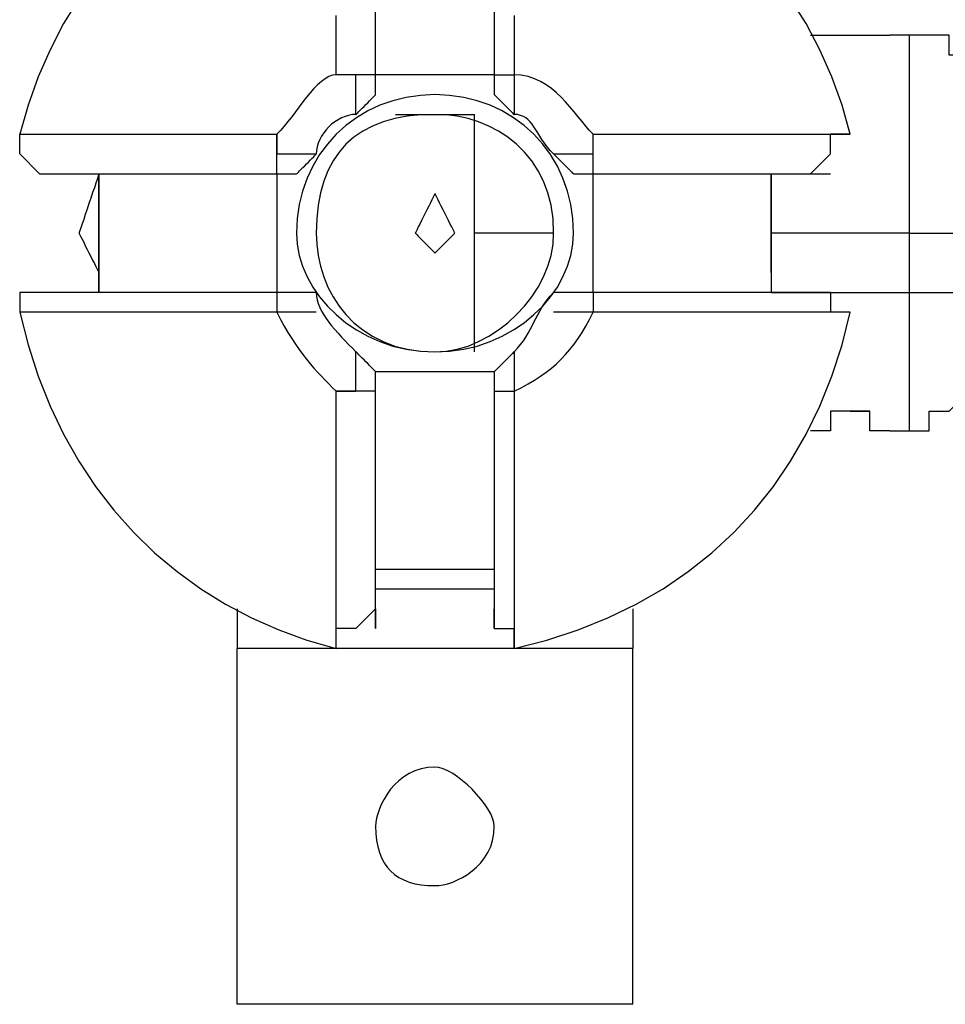
# Model space of a CAD drawing. Extents: x -43 to 43, y -25.4 to 25.4.
# Drawn here: x -25.5 to -24.3, y 6.4 to 7.6 of the extents above; entities that cross this region are included whole.
import ezdxf

# ---------------------------------------------------------------- set-up
doc = ezdxf.new("R2010")
doc.units = 0
doc.layers.get('0').update_dxf_attribs({"linetype": 'CONTINUOUS'})

msp = doc.modelspace()

# ---------------------------------------------------------------- linework, layer by layer
at = {"color": 0}
for points in [[(-25.1147, 7.8978), (-25.1147, 7.8978), (-25.1521, 7.887), (-25.1884, 7.874), (-25.2232, 7.8587), (-25.2567, 7.8414), (-25.2886, 7.8218), (-25.319, 7.8004), (-25.3478, 7.7769), (-25.375, 7.7517), (-25.4002, 7.7245), (-25.4237, 7.6957), (-25.4451, 7.6653), (-25.4647, 7.6334), (-25.482, 7.5999), (-25.4973, 7.5651), (-25.5103, 7.5288), (-25.5211, 7.4914)], [(-24.4543, 7.4914), (-24.4543, 7.4914), (-24.4648, 7.5288), (-24.478, 7.5651), (-24.4933, 7.5999), (-24.511, 7.6334), (-24.5308, 7.6653), (-24.5529, 7.6957), (-24.577, 7.7245), (-24.6035, 7.7517), (-24.6318, 7.7769), (-24.6623, 7.8004), (-24.6947, 7.8218), (-24.7292, 7.8414), (-24.7655, 7.8587), (-24.8039, 7.874), (-24.8441, 7.887), (-24.8861, 7.8978)], [(-25.0639, 7.5676), (-25.0639, 7.6184), (-25.0639, 7.6438), (-25.0639, 7.6692), (-25.0639, 7.6946), (-25.0639, 7.72), (-25.0639, 7.7454), (-25.0639, 7.7708), (-25.0639, 7.7962), (-25.0639, 7.8216), (-25.0639, 7.847), (-25.0639, 7.847), (-25.0639, 7.8724), (-25.0639, 7.8724), (-25.0639, 7.8724), (-25.0639, 7.8724), (-25.0639, 7.8724)], [(-24.9115, 7.8724), (-24.9115, 7.8724), (-24.9115, 7.8724), (-24.9115, 7.8724), (-24.9115, 7.8724), (-24.9115, 7.847), (-24.9115, 7.847), (-24.9115, 7.8216), (-24.9115, 7.7962), (-24.9115, 7.7962), (-24.9115, 7.7708), (-24.9115, 7.7454), (-24.9115, 7.72), (-24.9115, 7.6692), (-24.9115, 7.6438), (-24.9115, 7.6184), (-24.9115, 7.5676)], [(-25.1147, 7.5676), (-25.1147, 7.593), (-25.1147, 7.593), (-25.1147, 7.593), (-25.1147, 7.593), (-25.1147, 7.593), (-25.1147, 7.593), (-25.1147, 7.593), (-25.1147, 7.593), (-25.1147, 7.593), (-25.1147, 7.593), (-25.1147, 7.593), (-25.1147, 7.593), (-25.1147, 7.593), (-25.1147, 7.593), (-25.1147, 7.593), (-25.1147, 7.593), (-25.1147, 7.593), (-25.1147, 7.593), (-25.1147, 7.593), (-25.1147, 7.593), (-25.1147, 7.593), (-25.1147, 7.593), (-25.1147, 7.6184), (-25.1147, 7.6184), (-25.1147, 7.6184), (-25.1147, 7.6184), (-25.1147, 7.6184), (-25.1147, 7.6184), (-25.1147, 7.6184), (-25.1147, 7.6184), (-25.1147, 7.6184), (-25.1147, 7.6184), (-25.1147, 7.6184), (-25.1147, 7.6438)], [(-24.8861, 7.6438), (-24.8861, 7.6184), (-24.8861, 7.6184), (-24.8861, 7.6184), (-24.8861, 7.6184), (-24.8861, 7.6184), (-24.8861, 7.6184), (-24.8861, 7.6184), (-24.8861, 7.6184), (-24.8861, 7.593), (-24.8861, 7.593), (-24.8861, 7.593), (-24.8861, 7.593), (-24.8861, 7.593), (-24.8861, 7.593), (-24.8861, 7.593), (-24.8861, 7.593), (-24.8861, 7.593), (-24.8861, 7.593), (-24.8861, 7.593), (-24.8861, 7.5676)], [(-24.5051, 7.6184), (-24.5051, 7.6184)], [(-24.5051, 7.6184), (-24.5051, 7.6184), (-24.5051, 7.6184), (-24.5051, 7.6184), (-24.5051, 7.6184), (-24.5051, 7.6184), (-24.4797, 7.6184), (-24.4797, 7.6184), (-24.4797, 7.6184), (-24.4797, 7.6184), (-24.4797, 7.6184), (-24.4797, 7.6184), (-24.4797, 7.6184), (-24.4797, 7.6184), (-24.4797, 7.6184), (-24.4797, 7.6184), (-24.4797, 7.6184), (-24.4797, 7.6184), (-24.4797, 7.6184), (-24.4797, 7.6184), (-24.4797, 7.6184), (-24.4543, 7.6184), (-24.4543, 7.6184), (-24.4543, 7.6184), (-24.4543, 7.6184), (-24.4543, 7.6184), (-24.4543, 7.6184), (-24.4543, 7.6184), (-24.4543, 7.6184), (-24.4543, 7.6184), (-24.4543, 7.6184), (-24.4543, 7.6184)], [(-24.4543, 7.6184), (-24.4289, 7.6184), (-24.4289, 7.6184), (-24.4289, 7.6184), (-24.4289, 7.6184), (-24.4289, 7.6184), (-24.4289, 7.6184), (-24.4289, 7.6184), (-24.4289, 7.6184), (-24.4289, 7.6184), (-24.4289, 7.6184), (-24.4289, 7.6184), (-24.4289, 7.6184), (-24.4035, 7.6184), (-24.4035, 7.6184), (-24.4035, 7.6184), (-24.4035, 7.6184), (-24.4035, 7.6184), (-24.4035, 7.6184), (-24.4035, 7.6184), (-24.4035, 7.6184), (-24.4035, 7.6184), (-24.4035, 7.6184), (-24.4035, 7.6184), (-24.4035, 7.6184), (-24.4035, 7.6184), (-24.4035, 7.6184), (-24.4035, 7.6184)], [(-24.4543, 7.6184), (-24.4543, 7.6184), (-24.4543, 7.6184), (-24.4543, 7.6184)], [(-24.4543, 7.6184), (-24.4543, 7.6184)], [(-24.3781, 7.6184), (-24.4035, 7.6184)], [(-24.3781, 7.3644), (-24.3781, 7.4406), (-24.3781, 7.5168), (-24.3781, 7.5676), (-24.3781, 7.6184), (-24.3781, 7.6184)], [(-24.3019, 7.466), (-24.3019, 7.4914), (-24.3019, 7.4914), (-24.3019, 7.5168), (-24.3019, 7.5168), (-24.3019, 7.5422), (-24.3019, 7.5676), (-24.3019, 7.5676), (-24.3019, 7.5676), (-24.3019, 7.5676), (-24.3019, 7.593), (-24.3019, 7.593), (-24.3019, 7.593), (-24.3019, 7.593), (-24.3019, 7.593), (-24.3273, 7.593), (-24.3273, 7.593), (-24.3273, 7.593), (-24.3273, 7.6184), (-24.3273, 7.6184), (-24.3527, 7.6184), (-24.3527, 7.6184), (-24.3781, 7.6184)], [(-25.1147, 7.5676), (-25.1147, 7.5676), (-25.1192, 7.567), (-25.124, 7.5653), (-25.1288, 7.5626), (-25.1336, 7.5592), (-25.1384, 7.5548), (-25.1432, 7.55), (-25.148, 7.5446), (-25.1528, 7.539), (-25.1573, 7.5328), (-25.1621, 7.5265), (-25.1669, 7.5202), (-25.1717, 7.5139), (-25.1765, 7.5076), (-25.1813, 7.5018), (-25.1861, 7.4962), (-25.1909, 7.4914)], [(-25.0639, 7.5676), (-25.0893, 7.5676), (-25.1147, 7.5676)], [(-25.0893, 7.5168), (-25.0893, 7.5168), (-25.0893, 7.5168), (-25.0893, 7.5168), (-25.0893, 7.5168), (-25.0893, 7.5168), (-25.0893, 7.5168), (-25.0893, 7.5168), (-25.0893, 7.5422), (-25.0893, 7.5422), (-25.0893, 7.5422), (-25.0893, 7.5422), (-25.0893, 7.5422), (-25.0893, 7.5422), (-25.0893, 7.5422), (-25.0893, 7.5422), (-25.0893, 7.5422), (-25.0893, 7.5422), (-25.0893, 7.5422), (-25.0893, 7.5422), (-25.0893, 7.5422), (-25.0893, 7.5422), (-25.0893, 7.5422), (-25.0893, 7.5676), (-25.0893, 7.5676), (-25.0893, 7.5676), (-25.0893, 7.5676), (-25.0893, 7.5676), (-25.0893, 7.5676), (-25.0893, 7.5676), (-25.0893, 7.5676), (-25.0893, 7.5676), (-25.0893, 7.5676), (-25.0893, 7.5676), (-25.0893, 7.5676), (-25.0893, 7.5676), (-25.0893, 7.5676), (-25.0893, 7.5676), (-25.0893, 7.5676), (-25.0893, 7.5676), (-25.0893, 7.5676), (-25.0893, 7.5676), (-25.0893, 7.5676), (-25.1147, 7.5676), (-25.1147, 7.5676), (-25.1147, 7.5676), (-25.1147, 7.5676), (-25.1147, 7.5676)], [(-24.9115, 7.5676), (-25.0639, 7.5676)], [(-25.0639, 7.5422), (-25.0639, 7.5422), (-25.0639, 7.5422), (-25.0639, 7.5422), (-25.0639, 7.5422), (-25.0639, 7.5422), (-25.0639, 7.5676), (-25.0639, 7.5676), (-25.0639, 7.5676), (-25.0639, 7.5676), (-25.0639, 7.5676), (-25.0639, 7.5676), (-25.0639, 7.5676), (-25.0639, 7.5676)], [(-24.9115, 7.5676), (-24.9115, 7.5676), (-24.8861, 7.5676)], [(-24.9115, 7.5676), (-24.9115, 7.5676), (-24.9115, 7.5676), (-24.9115, 7.5676), (-24.9115, 7.5676), (-24.9115, 7.5676), (-24.9115, 7.5676), (-24.9115, 7.5422), (-24.9115, 7.5422), (-24.9115, 7.5422), (-24.9115, 7.5422)], [(-24.7845, 7.4914), (-24.7845, 7.4914), (-24.7891, 7.4962), (-24.7939, 7.5018), (-24.7987, 7.5076), (-24.8038, 7.5139), (-24.8089, 7.5202), (-24.8143, 7.5265), (-24.8198, 7.5328), (-24.8257, 7.539), (-24.8316, 7.5446), (-24.8381, 7.55), (-24.8448, 7.5548), (-24.8522, 7.5592), (-24.8598, 7.5626), (-24.8681, 7.5653), (-24.8768, 7.567), (-24.8861, 7.5676)], [(-24.8861, 7.5676), (-24.8861, 7.5676), (-24.8861, 7.5676), (-24.8861, 7.5676), (-24.8861, 7.5676), (-24.8861, 7.5676), (-24.8861, 7.5676), (-24.8861, 7.5676), (-24.8861, 7.5676), (-24.8861, 7.5676), (-24.8861, 7.5676), (-24.8861, 7.5676), (-24.8861, 7.5676), (-24.8861, 7.5676), (-24.8861, 7.5676), (-24.8861, 7.5676), (-24.8861, 7.5676), (-24.8861, 7.5676), (-24.8861, 7.5676), (-24.8861, 7.5676), (-24.8861, 7.5676), (-24.8861, 7.5422), (-24.8861, 7.5422), (-24.8861, 7.5422), (-24.8861, 7.5422), (-24.8861, 7.5422), (-24.8861, 7.5422), (-24.8861, 7.5422), (-24.8861, 7.5422), (-24.8861, 7.5422), (-24.8861, 7.5422), (-24.8861, 7.5422), (-24.8861, 7.5422), (-24.8861, 7.5422), (-24.8861, 7.5422), (-24.8861, 7.5422), (-24.8861, 7.5168), (-24.8861, 7.5168), (-24.8861, 7.5168), (-24.8861, 7.5168), (-24.8861, 7.5168), (-24.8861, 7.5168), (-24.8861, 7.5168), (-24.8861, 7.5168), (-24.8861, 7.5168)], [(-24.8099, 7.3644), (-24.8099, 7.3644), (-24.8106, 7.383), (-24.8132, 7.4012), (-24.8174, 7.4184), (-24.8233, 7.435), (-24.8304, 7.4505), (-24.8391, 7.4652), (-24.8492, 7.4787), (-24.8606, 7.4913), (-24.8729, 7.5024), (-24.8866, 7.5125), (-24.9012, 7.5212), (-24.9169, 7.5286), (-24.9333, 7.5344), (-24.9507, 7.5387), (-24.9688, 7.5413), (-24.9877, 7.5422), (-24.9877, 7.5422), (-25.0063, 7.5413), (-25.0245, 7.5387), (-25.0417, 7.5344), (-25.0583, 7.5286), (-25.0738, 7.5212), (-25.0885, 7.5125), (-25.102, 7.5024), (-25.1146, 7.4913), (-25.1257, 7.4787), (-25.1358, 7.4652), (-25.1445, 7.4505), (-25.1519, 7.435), (-25.1577, 7.4184), (-25.162, 7.4012), (-25.1646, 7.383), (-25.1655, 7.3644), (-25.1655, 7.3644), (-25.1646, 7.35), (-25.162, 7.3358), (-25.1577, 7.3218), (-25.1519, 7.3083), (-25.1445, 7.2951), (-25.1358, 7.2826), (-25.1257, 7.2706), (-25.1146, 7.2596), (-25.102, 7.2492), (-25.0885, 7.24), (-25.0738, 7.2319), (-25.0583, 7.225), (-25.0417, 7.2193), (-25.0245, 7.2153), (-25.0063, 7.2127), (-24.9877, 7.212), (-24.9877, 7.212), (-24.9688, 7.2127), (-24.9507, 7.2153), (-24.9333, 7.2193), (-24.9169, 7.225), (-24.9012, 7.2319), (-24.8866, 7.24), (-24.8729, 7.2492), (-24.8606, 7.2596), (-24.8492, 7.2706), (-24.8391, 7.2826), (-24.8304, 7.2951), (-24.8233, 7.3083), (-24.8174, 7.3218), (-24.8132, 7.3358), (-24.8106, 7.35), (-24.8099, 7.3644)], [(-25.0893, 7.5168), (-25.0893, 7.5168), (-25.089, 7.5169), (-25.0882, 7.5177), (-25.0869, 7.5189), (-25.0853, 7.5206), (-25.0833, 7.5225), (-25.0812, 7.5247), (-25.0788, 7.527), (-25.0765, 7.5294), (-25.0741, 7.5317), (-25.0718, 7.5341), (-25.0696, 7.5362), (-25.0677, 7.5382), (-25.066, 7.5398), (-25.0648, 7.5411), (-25.064, 7.5419), (-25.0639, 7.5422)], [(-24.9115, 7.5422), (-24.9115, 7.5422), (-24.9112, 7.5419), (-24.9104, 7.5411), (-24.9091, 7.5398), (-24.9075, 7.5382), (-24.9055, 7.5362), (-24.9034, 7.5341), (-24.901, 7.5317), (-24.8987, 7.5294), (-24.8963, 7.527), (-24.894, 7.5247), (-24.8918, 7.5225), (-24.8899, 7.5206), (-24.8882, 7.5189), (-24.887, 7.5177), (-24.8862, 7.5169), (-24.8861, 7.5168)], [(-25.0893, 7.5168), (-25.0893, 7.5168), (-25.0938, 7.5165), (-25.0986, 7.5156), (-25.1031, 7.5142), (-25.1078, 7.5124), (-25.1121, 7.51), (-25.1164, 7.5073), (-25.1204, 7.5042), (-25.1242, 7.5009), (-25.1275, 7.4971), (-25.1306, 7.4931), (-25.1333, 7.4888), (-25.1357, 7.4845), (-25.1375, 7.4798), (-25.1389, 7.4753), (-25.1398, 7.4705), (-25.1401, 7.466)], [(-24.8353, 7.3644), (-24.8353, 7.3644), (-24.836, 7.3827), (-24.8386, 7.4001), (-24.8426, 7.416), (-24.8483, 7.431), (-24.8552, 7.4445), (-24.8633, 7.4571), (-24.8725, 7.4685), (-24.8829, 7.4787), (-24.8939, 7.4874), (-24.9059, 7.4952), (-24.9184, 7.5018), (-24.9316, 7.5072), (-24.9451, 7.5114), (-24.9591, 7.5144), (-24.9733, 7.5162), (-24.9877, 7.5168), (-24.9877, 7.5168), (-25.006, 7.5162), (-25.0234, 7.5144), (-25.0393, 7.5114), (-25.0543, 7.5072), (-25.0678, 7.5018), (-25.0804, 7.4952), (-25.0918, 7.4874), (-25.102, 7.4787), (-25.1107, 7.4685), (-25.1185, 7.4571), (-25.1251, 7.4445), (-25.1305, 7.431), (-25.1347, 7.416), (-25.1377, 7.4001), (-25.1395, 7.3827), (-25.1401, 7.3644), (-25.1401, 7.3644), (-25.1395, 7.35), (-25.1377, 7.3358), (-25.1347, 7.3218), (-25.1305, 7.3083), (-25.1251, 7.2951), (-25.1185, 7.2826), (-25.1107, 7.2706), (-25.102, 7.2596), (-25.0918, 7.2492), (-25.0804, 7.24), (-25.0678, 7.2319), (-25.0543, 7.225), (-25.0393, 7.2193), (-25.0234, 7.2153), (-25.006, 7.2127), (-24.9877, 7.212), (-24.9877, 7.212), (-24.9733, 7.2127), (-24.9591, 7.2153), (-24.9451, 7.2193), (-24.9316, 7.225), (-24.9184, 7.2319), (-24.9059, 7.24), (-24.8939, 7.2492), (-24.8829, 7.2596), (-24.8725, 7.2706), (-24.8633, 7.2826), (-24.8552, 7.2951), (-24.8483, 7.3083), (-24.8426, 7.3218), (-24.8386, 7.3358), (-24.836, 7.35), (-24.8353, 7.3644)], [(-25.0385, 7.5168), (-24.9369, 7.5168)], [(-24.9369, 7.3644), (-24.9369, 7.4406), (-24.9369, 7.4914), (-24.9369, 7.5168)], [(-24.8353, 7.466), (-24.8353, 7.466), (-24.8396, 7.4705), (-24.8435, 7.4753), (-24.847, 7.4798), (-24.8502, 7.4845), (-24.853, 7.4888), (-24.8557, 7.4931), (-24.8581, 7.4971), (-24.8606, 7.5009), (-24.863, 7.5042), (-24.8654, 7.5073), (-24.868, 7.51), (-24.8709, 7.5124), (-24.874, 7.5142), (-24.8776, 7.5156), (-24.8815, 7.5165), (-24.8861, 7.5168)], [(-25.4957, 7.4406), (-25.5211, 7.466), (-25.5211, 7.4914)], [(-25.5211, 7.4914), (-25.5211, 7.4914), (-25.5211, 7.4914), (-25.5211, 7.4914), (-25.5211, 7.4914), (-25.5211, 7.4914), (-25.5211, 7.4914), (-25.5211, 7.4914), (-25.5211, 7.4914), (-25.5211, 7.4914), (-25.4957, 7.4914), (-25.4957, 7.4914), (-25.4957, 7.4914), (-25.4957, 7.4914), (-25.4957, 7.4914), (-25.4957, 7.4914), (-25.4957, 7.4914), (-25.4703, 7.4914), (-25.4703, 7.4914), (-25.4703, 7.4914), (-25.4449, 7.4914), (-25.4449, 7.4914), (-25.4195, 7.4914), (-25.4195, 7.4914), (-25.3941, 7.4914), (-25.3941, 7.4914), (-25.3687, 7.4914), (-25.3433, 7.4914), (-25.3433, 7.4914), (-25.3179, 7.4914), (-25.3179, 7.4914), (-25.3179, 7.4914), (-25.2925, 7.4914), (-25.2925, 7.4914), (-25.2925, 7.4914), (-25.2671, 7.4914), (-25.2671, 7.4914), (-25.2671, 7.4914), (-25.2671, 7.4914), (-25.2671, 7.4914), (-25.2417, 7.4914), (-25.2417, 7.4914), (-25.2417, 7.4914), (-25.2417, 7.4914), (-25.2417, 7.4914), (-25.2417, 7.4914), (-25.2417, 7.4914), (-25.2417, 7.4914), (-25.2163, 7.4914), (-25.2163, 7.4914), (-25.2163, 7.4914), (-25.2163, 7.4914), (-25.2163, 7.4914), (-25.2163, 7.4914), (-25.2163, 7.4914), (-25.2163, 7.4914), (-25.2163, 7.4914), (-25.2163, 7.4914), (-25.2163, 7.4914), (-25.1909, 7.4914), (-25.1909, 7.4914)], [(-25.1909, 7.4406), (-25.1909, 7.466), (-25.1909, 7.4914)], [(-25.1909, 7.4914), (-25.1909, 7.4914), (-25.1909, 7.4914), (-25.1909, 7.4914), (-25.1909, 7.4914), (-25.1909, 7.4914), (-25.1909, 7.4914), (-25.1909, 7.4914), (-25.1909, 7.4914), (-25.1909, 7.4914), (-25.1909, 7.4914), (-25.1909, 7.4914), (-25.1909, 7.4914), (-25.1909, 7.4914), (-25.1909, 7.466), (-25.1909, 7.466), (-25.1909, 7.466), (-25.1909, 7.466), (-25.1909, 7.466), (-25.1909, 7.466), (-25.1655, 7.466), (-25.1655, 7.466), (-25.1655, 7.466), (-25.1655, 7.466), (-25.1655, 7.466), (-25.1655, 7.466), (-25.1655, 7.466), (-25.1655, 7.466), (-25.1655, 7.466), (-25.1655, 7.466), (-25.1655, 7.466), (-25.1655, 7.466), (-25.1655, 7.466), (-25.1655, 7.466), (-25.1655, 7.466), (-25.1401, 7.466), (-25.1401, 7.466), (-25.1401, 7.466), (-25.1401, 7.466), (-25.1401, 7.466), (-25.1401, 7.466), (-25.1401, 7.466), (-25.1401, 7.466)], [(-24.8353, 7.466), (-24.8353, 7.466), (-24.8353, 7.466), (-24.8353, 7.466), (-24.8353, 7.466), (-24.8353, 7.466), (-24.8353, 7.466), (-24.8353, 7.466), (-24.8353, 7.466), (-24.8353, 7.466), (-24.8353, 7.466), (-24.8353, 7.466), (-24.8353, 7.466), (-24.8353, 7.466), (-24.8353, 7.466), (-24.8099, 7.466), (-24.8099, 7.466), (-24.8099, 7.466), (-24.8099, 7.466), (-24.8099, 7.466), (-24.8099, 7.466), (-24.8099, 7.466), (-24.8099, 7.466), (-24.8099, 7.466), (-24.8099, 7.466), (-24.8099, 7.466), (-24.8099, 7.466), (-24.8099, 7.466), (-24.8099, 7.466), (-24.8099, 7.466), (-24.8099, 7.466), (-24.8099, 7.466), (-24.8099, 7.466), (-24.7845, 7.466), (-24.7845, 7.466), (-24.7845, 7.466), (-24.7845, 7.466), (-24.7845, 7.466), (-24.7845, 7.4914), (-24.7845, 7.4914), (-24.7845, 7.4914), (-24.7845, 7.4914), (-24.7845, 7.4914), (-24.7845, 7.4914), (-24.7845, 7.4914), (-24.7845, 7.4914), (-24.7845, 7.4914), (-24.7845, 7.4914), (-24.7845, 7.4914), (-24.7845, 7.4914)], [(-24.7845, 7.4406), (-24.7845, 7.466), (-24.7845, 7.4914)], [(-24.7845, 7.4914), (-24.7845, 7.4914), (-24.7845, 7.4914), (-24.7845, 7.4914), (-24.7845, 7.4914), (-24.7845, 7.4914), (-24.7845, 7.4914), (-24.7845, 7.4914), (-24.7591, 7.4914), (-24.7591, 7.4914), (-24.7591, 7.4914), (-24.7591, 7.4914), (-24.7591, 7.4914), (-24.7591, 7.4914), (-24.7591, 7.4914), (-24.7591, 7.4914), (-24.7591, 7.4914), (-24.7591, 7.4914), (-24.7591, 7.4914), (-24.7591, 7.4914), (-24.7591, 7.4914), (-24.7591, 7.4914), (-24.7591, 7.4914), (-24.7591, 7.4914), (-24.7591, 7.4914), (-24.7591, 7.4914), (-24.7591, 7.4914), (-24.7591, 7.4914), (-24.7591, 7.4914), (-24.7591, 7.4914), (-24.7337, 7.4914), (-24.7337, 7.4914), (-24.7337, 7.4914), (-24.7337, 7.4914), (-24.7337, 7.4914), (-24.7337, 7.4914), (-24.7083, 7.4914), (-24.7083, 7.4914), (-24.7083, 7.4914), (-24.7083, 7.4914), (-24.6829, 7.4914), (-24.6829, 7.4914), (-24.6829, 7.4914), (-24.6575, 7.4914), (-24.6575, 7.4914), (-24.6575, 7.4914), (-24.6321, 7.4914), (-24.6321, 7.4914), (-24.6067, 7.4914), (-24.6067, 7.4914), (-24.5813, 7.4914), (-24.5813, 7.4914), (-24.5559, 7.4914), (-24.5559, 7.4914), (-24.5305, 7.4914), (-24.5305, 7.4914), (-24.5051, 7.4914), (-24.5051, 7.4914), (-24.5051, 7.4914), (-24.4797, 7.4914), (-24.4797, 7.4914), (-24.4797, 7.4914), (-24.4797, 7.4914), (-24.4797, 7.4914), (-24.4797, 7.4914), (-24.4797, 7.4914), (-24.4797, 7.4914), (-24.4797, 7.4914), (-24.4543, 7.4914), (-24.4543, 7.4914), (-24.4543, 7.4914), (-24.4543, 7.4914), (-24.4543, 7.4914), (-24.4543, 7.4914), (-24.4543, 7.4914), (-24.4543, 7.4914), (-24.4543, 7.4914), (-24.4543, 7.4914), (-24.4797, 7.4914)], [(-24.5051, 7.4406), (-24.4797, 7.466), (-24.4797, 7.4914)], [(-25.1655, 7.4406), (-25.1655, 7.4406), (-25.1652, 7.4407), (-25.1644, 7.4415), (-25.1631, 7.4427), (-25.1615, 7.4444), (-25.1595, 7.4463), (-25.1574, 7.4485), (-25.155, 7.4508), (-25.1527, 7.4532), (-25.1503, 7.4555), (-25.148, 7.4579), (-25.1458, 7.46), (-25.1439, 7.462), (-25.1422, 7.4636), (-25.141, 7.4649), (-25.1402, 7.4657), (-25.1401, 7.466)], [(-24.8353, 7.466), (-24.8353, 7.466), (-24.835, 7.4657), (-24.8342, 7.4649), (-24.8329, 7.4636), (-24.8313, 7.462), (-24.8293, 7.46), (-24.8272, 7.4579), (-24.8248, 7.4555), (-24.8225, 7.4532), (-24.8201, 7.4508), (-24.8178, 7.4485), (-24.8156, 7.4463), (-24.8137, 7.4444), (-24.812, 7.4427), (-24.8108, 7.4415), (-24.81, 7.4407), (-24.8099, 7.4406)], [(-25.4957, 7.4406), (-25.4957, 7.4406), (-25.4957, 7.4406), (-25.4957, 7.4406), (-25.4703, 7.4406), (-25.4703, 7.4406), (-25.4703, 7.4406), (-25.4449, 7.4406), (-25.4195, 7.4406), (-25.4195, 7.4406), (-25.3941, 7.4406), (-25.3687, 7.4406), (-25.3433, 7.4406), (-25.2925, 7.4406), (-25.2671, 7.4406), (-25.2417, 7.4406), (-25.1909, 7.4406)], [(-25.4195, 7.4406), (-25.4195, 7.4406), (-25.4196, 7.4397), (-25.4204, 7.4373), (-25.4216, 7.4334), (-25.4233, 7.4286), (-25.4252, 7.4227), (-25.4274, 7.4163), (-25.4297, 7.4093), (-25.4321, 7.4024), (-25.4344, 7.3952), (-25.4368, 7.3883), (-25.4389, 7.3819), (-25.4409, 7.3762), (-25.4425, 7.3712), (-25.4438, 7.3675), (-25.4446, 7.3651), (-25.4449, 7.3644)], [(-25.4195, 7.2882), (-25.4195, 7.4406)], [(-25.4195, 7.4406), (-25.4195, 7.2882)], [(-25.1909, 7.4406), (-25.1909, 7.2882)], [(-25.1909, 7.4406), (-25.1909, 7.4406), (-25.1909, 7.4406), (-25.1909, 7.4406), (-25.1909, 7.4406), (-25.1909, 7.4406), (-25.1909, 7.4406), (-25.1655, 7.4406), (-25.1655, 7.4406), (-25.1655, 7.4406), (-25.1655, 7.4406), (-25.1655, 7.4406)], [(-24.8099, 7.4406), (-24.8099, 7.4406), (-24.8099, 7.4406), (-24.8099, 7.4406), (-24.8099, 7.4406), (-24.8099, 7.4406), (-24.8099, 7.4406), (-24.8099, 7.4406), (-24.8099, 7.4406), (-24.8099, 7.4406), (-24.7845, 7.4406), (-24.7845, 7.4406), (-24.7845, 7.4406), (-24.7845, 7.4406), (-24.7845, 7.4406)], [(-24.7845, 7.2882), (-24.7845, 7.4406)], [(-24.7845, 7.4406), (-24.7591, 7.4406), (-24.7083, 7.4406), (-24.6829, 7.4406), (-24.6575, 7.4406), (-24.6321, 7.4406), (-24.6067, 7.4406), (-24.5813, 7.4406), (-24.5559, 7.4406), (-24.5305, 7.4406), (-24.5305, 7.4406), (-24.5051, 7.4406), (-24.5051, 7.4406), (-24.4797, 7.4406)], [(-24.5559, 7.4406), (-24.5559, 7.2882)], [(-24.5559, 7.3644), (-24.5559, 7.3644), (-24.5559, 7.3651), (-24.5559, 7.3675), (-24.5559, 7.3712), (-24.5559, 7.3762), (-24.5559, 7.3819), (-24.5559, 7.3883), (-24.5559, 7.3952), (-24.5559, 7.4024), (-24.5559, 7.4093), (-24.5559, 7.4163), (-24.5559, 7.4227), (-24.5559, 7.4286), (-24.5559, 7.4334), (-24.5559, 7.4373), (-24.5559, 7.4397), (-24.5559, 7.4406)], [(-24.9623, 7.3644), (-24.9623, 7.3644), (-24.9624, 7.3648), (-24.9632, 7.3664), (-24.9644, 7.3689), (-24.9661, 7.3722), (-24.968, 7.376), (-24.9702, 7.3804), (-24.9725, 7.385), (-24.9749, 7.3898), (-24.9772, 7.3943), (-24.9796, 7.399), (-24.9817, 7.4033), (-24.9837, 7.4072), (-24.9853, 7.4104), (-24.9866, 7.413), (-24.9874, 7.4146), (-24.9877, 7.4152), (-24.9877, 7.4152), (-24.9878, 7.4146), (-24.9886, 7.413), (-24.9898, 7.4104), (-24.9915, 7.4072), (-24.9934, 7.4033), (-24.9956, 7.399), (-24.9979, 7.3943), (-25.0003, 7.3898), (-25.0026, 7.385), (-25.005, 7.3804), (-25.0071, 7.376), (-25.0091, 7.3722), (-25.0107, 7.3689), (-25.012, 7.3664), (-25.0128, 7.3648), (-25.0131, 7.3644)], [(-25.4449, 7.3644), (-25.4449, 7.3644), (-25.4446, 7.3638), (-25.4438, 7.3622), (-25.4425, 7.3596), (-25.4409, 7.3564), (-25.4389, 7.3525), (-25.4368, 7.3482), (-25.4344, 7.3435), (-25.4321, 7.339), (-25.4297, 7.3342), (-25.4274, 7.3296), (-25.4252, 7.3252), (-25.4233, 7.3214), (-25.4216, 7.3181), (-25.4204, 7.3156), (-25.4196, 7.314), (-25.4195, 7.3136)], [(-25.0131, 7.3644), (-25.0131, 7.3644), (-25.0128, 7.3641), (-25.012, 7.3633), (-25.0107, 7.362), (-25.0091, 7.3604), (-25.0071, 7.3584), (-25.005, 7.3563), (-25.0026, 7.3539), (-25.0003, 7.3516), (-24.9979, 7.3492), (-24.9956, 7.3469), (-24.9934, 7.3447), (-24.9915, 7.3428), (-24.9898, 7.3411), (-24.9886, 7.3399), (-24.9878, 7.3391), (-24.9877, 7.339), (-24.9877, 7.339), (-24.9874, 7.3391), (-24.9866, 7.3399), (-24.9853, 7.3411), (-24.9837, 7.3428), (-24.9817, 7.3447), (-24.9796, 7.3469), (-24.9772, 7.3492), (-24.9749, 7.3516), (-24.9725, 7.3539), (-24.9702, 7.3563), (-24.968, 7.3584), (-24.9661, 7.3604), (-24.9644, 7.362), (-24.9632, 7.3633), (-24.9624, 7.3641), (-24.9623, 7.3644)], [(-24.8353, 7.3644), (-24.9369, 7.3644)], [(-24.8353, 7.3644), (-24.9369, 7.3644)], [(-24.9369, 7.212), (-24.9369, 7.2628), (-24.9369, 7.3136), (-24.9369, 7.3644)], [(-24.3781, 7.3644), (-24.5559, 7.3644)], [(-24.3781, 7.3644), (-24.5559, 7.3644)], [(-24.3781, 7.3644), (-24.5559, 7.3644)], [(-24.5559, 7.3136), (-24.5559, 7.3136), (-24.5559, 7.314), (-24.5559, 7.3156), (-24.5559, 7.3181), (-24.5559, 7.3214), (-24.5559, 7.3252), (-24.5559, 7.3296), (-24.5559, 7.3342), (-24.5559, 7.339), (-24.5559, 7.3435), (-24.5559, 7.3482), (-24.5559, 7.3525), (-24.5559, 7.3564), (-24.5559, 7.3596), (-24.5559, 7.3622), (-24.5559, 7.3638), (-24.5559, 7.3644)], [(-24.3781, 7.3644), (-24.4543, 7.3644), (-24.5559, 7.3644)], [(-24.3781, 7.1104), (-24.3781, 7.1358), (-24.3781, 7.1612), (-24.3781, 7.212), (-24.3781, 7.2882), (-24.3781, 7.3644)], [(-24.3781, 7.3644), (-24.3273, 7.3644), (-24.3019, 7.3644), (-24.3019, 7.3644)], [(-25.4957, 7.2882), (-25.5211, 7.2882), (-25.5211, 7.2628)], [(-25.1909, 7.2882), (-25.2417, 7.2882), (-25.2671, 7.2882), (-25.2925, 7.2882), (-25.3179, 7.2882), (-25.3687, 7.2882), (-25.3941, 7.2882), (-25.3941, 7.2882), (-25.4195, 7.2882), (-25.4449, 7.2882), (-25.4703, 7.2882), (-25.4703, 7.2882), (-25.4957, 7.2882), (-25.4957, 7.2882)], [(-25.1909, 7.2882), (-25.1909, 7.2882), (-25.1909, 7.2628)], [(-25.1655, 7.2882), (-25.1655, 7.2882), (-25.1655, 7.2882), (-25.1655, 7.2882), (-25.1655, 7.2882), (-25.1655, 7.2882), (-25.1909, 7.2882), (-25.1909, 7.2882), (-25.1909, 7.2882), (-25.1909, 7.2882), (-25.1909, 7.2882), (-25.1909, 7.2882), (-25.1909, 7.2882), (-25.1909, 7.2882)], [(-25.1401, 7.2882), (-25.1401, 7.2882), (-25.1402, 7.2882), (-25.141, 7.2882), (-25.1422, 7.2882), (-25.1439, 7.2882), (-25.1458, 7.2882), (-25.148, 7.2882), (-25.1503, 7.2882), (-25.1527, 7.2882), (-25.155, 7.2882), (-25.1574, 7.2882), (-25.1595, 7.2882), (-25.1615, 7.2882), (-25.1631, 7.2882), (-25.1644, 7.2882), (-25.1652, 7.2882), (-25.1655, 7.2882)], [(-25.1401, 7.2882), (-25.1401, 7.2882), (-25.1398, 7.2834), (-25.1389, 7.2786), (-25.1375, 7.2738), (-25.1357, 7.269), (-25.1333, 7.2642), (-25.1306, 7.2594), (-25.1275, 7.2546), (-25.1242, 7.2501), (-25.1204, 7.2453), (-25.1164, 7.2405), (-25.1121, 7.2357), (-25.1078, 7.2309), (-25.1031, 7.2261), (-25.0986, 7.2213), (-25.0938, 7.2165), (-25.0893, 7.212)], [(-24.8861, 7.212), (-24.8861, 7.212), (-24.8815, 7.2165), (-24.8776, 7.2213), (-24.874, 7.2261), (-24.8709, 7.2309), (-24.868, 7.2357), (-24.8654, 7.2405), (-24.863, 7.2453), (-24.8606, 7.2501), (-24.8581, 7.2546), (-24.8557, 7.2594), (-24.853, 7.2642), (-24.8502, 7.269), (-24.847, 7.2738), (-24.8435, 7.2786), (-24.8396, 7.2834), (-24.8353, 7.2882)], [(-24.8099, 7.2882), (-24.8099, 7.2882), (-24.81, 7.2882), (-24.8108, 7.2882), (-24.812, 7.2882), (-24.8137, 7.2882), (-24.8156, 7.2882), (-24.8178, 7.2882), (-24.8201, 7.2882), (-24.8225, 7.2882), (-24.8248, 7.2882), (-24.8272, 7.2882), (-24.8293, 7.2882), (-24.8313, 7.2882), (-24.8329, 7.2882), (-24.8342, 7.2882), (-24.835, 7.2882), (-24.8353, 7.2882)], [(-24.7845, 7.2882), (-24.7845, 7.2882), (-24.7845, 7.2882), (-24.7845, 7.2882), (-24.7845, 7.2882), (-24.8099, 7.2882), (-24.8099, 7.2882), (-24.8099, 7.2882), (-24.8099, 7.2882), (-24.8099, 7.2882), (-24.8099, 7.2882)], [(-24.7845, 7.2882), (-24.7845, 7.2882), (-24.7845, 7.2628)], [(-24.5051, 7.2882), (-24.4797, 7.2882), (-24.4797, 7.2882), (-24.5051, 7.2882), (-24.5051, 7.2882), (-24.5051, 7.2882), (-24.5305, 7.2882), (-24.5305, 7.2882), (-24.5559, 7.2882), (-24.5813, 7.2882), (-24.5813, 7.2882), (-24.6321, 7.2882), (-24.6575, 7.2882), (-24.6829, 7.2882), (-24.7083, 7.2882), (-24.7591, 7.2882), (-24.7845, 7.2882)], [(-24.5559, 7.2882), (-14.5483, 7.2882)], [(-24.5051, 7.2882), (-24.4797, 7.2882), (-24.4797, 7.2628)], [(-25.5211, 7.2628), (-25.5211, 7.2628), (-25.5103, 7.2208), (-25.4973, 7.1806), (-25.482, 7.1422), (-25.4647, 7.1059), (-25.4451, 7.0714), (-25.4237, 7.039), (-25.4002, 7.0085), (-25.375, 6.9802), (-25.3478, 6.9537), (-25.319, 6.9296), (-25.2886, 6.9075), (-25.2567, 6.8877), (-25.2232, 6.87), (-25.1884, 6.8547), (-25.1521, 6.8415), (-25.1147, 6.831)], [(-25.1909, 7.2628), (-25.1909, 7.2628), (-25.1909, 7.2628), (-25.2163, 7.2628), (-25.2163, 7.2628), (-25.2163, 7.2628), (-25.2163, 7.2628), (-25.2163, 7.2628), (-25.2163, 7.2628), (-25.2163, 7.2628), (-25.2163, 7.2628), (-25.2163, 7.2628), (-25.2163, 7.2628), (-25.2163, 7.2628), (-25.2163, 7.2628), (-25.2163, 7.2628), (-25.2163, 7.2628), (-25.2163, 7.2628), (-25.2163, 7.2628), (-25.2163, 7.2628), (-25.2163, 7.2628), (-25.2163, 7.2628), (-25.2163, 7.2628), (-25.2163, 7.2628), (-25.2417, 7.2628), (-25.2417, 7.2628), (-25.2417, 7.2628), (-25.2417, 7.2628), (-25.2417, 7.2628), (-25.2417, 7.2628), (-25.2417, 7.2628), (-25.2417, 7.2628), (-25.2417, 7.2628), (-25.2417, 7.2628), (-25.2417, 7.2628), (-25.2671, 7.2628), (-25.2671, 7.2628), (-25.2671, 7.2628), (-25.2671, 7.2628), (-25.2671, 7.2628), (-25.2925, 7.2628), (-25.2925, 7.2628), (-25.2925, 7.2628), (-25.3179, 7.2628), (-25.3179, 7.2628), (-25.3179, 7.2628), (-25.3433, 7.2628), (-25.3433, 7.2628), (-25.3687, 7.2628), (-25.3941, 7.2628), (-25.3941, 7.2628), (-25.4195, 7.2628), (-25.4195, 7.2628), (-25.4449, 7.2628), (-25.4449, 7.2628), (-25.4703, 7.2628), (-25.4703, 7.2628), (-25.4703, 7.2628), (-25.4957, 7.2628), (-25.4957, 7.2628), (-25.4957, 7.2628), (-25.4957, 7.2628), (-25.4957, 7.2628), (-25.4957, 7.2628), (-25.4957, 7.2628), (-25.5211, 7.2628), (-25.5211, 7.2628), (-25.5211, 7.2628), (-25.5211, 7.2628), (-25.5211, 7.2628), (-25.5211, 7.2628), (-25.5211, 7.2628), (-25.5211, 7.2628), (-25.5211, 7.2628), (-25.5211, 7.2628), (-25.5211, 7.2628), (-25.5211, 7.2628), (-25.5211, 7.2628), (-25.5211, 7.2628), (-25.5211, 7.2628)], [(-25.1909, 7.2628), (-25.1909, 7.2628), (-25.1861, 7.2535), (-25.1813, 7.2448), (-25.1765, 7.2365), (-25.1717, 7.2289), (-25.1669, 7.2215), (-25.1621, 7.2148), (-25.1573, 7.2083), (-25.1528, 7.2024), (-25.148, 7.1965), (-25.1432, 7.191), (-25.1384, 7.1856), (-25.1336, 7.1805), (-25.1288, 7.1754), (-25.124, 7.1706), (-25.1192, 7.1658), (-25.1147, 7.1612)], [(-25.1401, 7.2628), (-25.1401, 7.2628), (-25.1401, 7.2628), (-25.1401, 7.2628), (-25.1401, 7.2628), (-25.1401, 7.2628), (-25.1401, 7.2628), (-25.1401, 7.2628), (-25.1401, 7.2628), (-25.1401, 7.2628), (-25.1655, 7.2628), (-25.1655, 7.2628), (-25.1655, 7.2628), (-25.1655, 7.2628), (-25.1655, 7.2628), (-25.1655, 7.2628), (-25.1655, 7.2628), (-25.1655, 7.2628), (-25.1655, 7.2628), (-25.1655, 7.2628), (-25.1655, 7.2628), (-25.1655, 7.2628), (-25.1655, 7.2628), (-25.1655, 7.2628), (-25.1655, 7.2628), (-25.1909, 7.2628), (-25.1909, 7.2628), (-25.1909, 7.2628), (-25.1909, 7.2628), (-25.1909, 7.2628), (-25.1909, 7.2628), (-25.1909, 7.2628), (-25.1909, 7.2628), (-25.1909, 7.2628), (-25.1909, 7.2628), (-25.1909, 7.2628), (-25.1909, 7.2628), (-25.1909, 7.2628), (-25.1909, 7.2628), (-25.1909, 7.2628), (-25.1909, 7.2628), (-25.1909, 7.2628), (-25.1909, 7.2628), (-25.1909, 7.2628), (-25.1909, 7.2628), (-25.1909, 7.2628), (-25.1909, 7.2628), (-25.1909, 7.2628), (-25.1909, 7.2628)], [(-24.8861, 7.1612), (-24.8861, 7.1612), (-24.8768, 7.1658), (-24.8681, 7.1706), (-24.8598, 7.1754), (-24.8522, 7.1805), (-24.8448, 7.1856), (-24.8381, 7.191), (-24.8316, 7.1965), (-24.8257, 7.2024), (-24.8198, 7.2083), (-24.8143, 7.2148), (-24.8089, 7.2215), (-24.8038, 7.2289), (-24.7987, 7.2365), (-24.7939, 7.2448), (-24.7891, 7.2535), (-24.7845, 7.2628)], [(-24.8861, 6.831), (-24.8861, 6.831), (-24.8441, 6.8415), (-24.8039, 6.8547), (-24.7655, 6.87), (-24.7292, 6.8877), (-24.6947, 6.9075), (-24.6623, 6.9296), (-24.6318, 6.9537), (-24.6035, 6.9802), (-24.577, 7.0085), (-24.5529, 7.039), (-24.5308, 7.0714), (-24.511, 7.1059), (-24.4933, 7.1422), (-24.478, 7.1806), (-24.4648, 7.2208), (-24.4543, 7.2628)], [(-24.7845, 7.2628), (-24.7845, 7.2628), (-24.7845, 7.2628), (-24.7845, 7.2628), (-24.7845, 7.2628), (-24.7845, 7.2628), (-24.7845, 7.2628), (-24.7845, 7.2628), (-24.7845, 7.2628), (-24.7845, 7.2628), (-24.7845, 7.2628), (-24.7845, 7.2628), (-24.7845, 7.2628), (-24.7845, 7.2628), (-24.7845, 7.2628), (-24.8099, 7.2628), (-24.8099, 7.2628), (-24.8099, 7.2628), (-24.8099, 7.2628), (-24.8099, 7.2628), (-24.8099, 7.2628), (-24.8099, 7.2628), (-24.8099, 7.2628), (-24.8099, 7.2628), (-24.8099, 7.2628), (-24.8099, 7.2628), (-24.8099, 7.2628), (-24.8099, 7.2628), (-24.8099, 7.2628), (-24.8099, 7.2628), (-24.8353, 7.2628), (-24.8353, 7.2628), (-24.8353, 7.2628), (-24.8353, 7.2628), (-24.8353, 7.2628), (-24.8353, 7.2628), (-24.8353, 7.2628), (-24.8353, 7.2628), (-24.8353, 7.2628), (-24.8353, 7.2628), (-24.8353, 7.2628), (-24.8353, 7.2628), (-24.8353, 7.2628)], [(-24.4543, 7.2628), (-24.4543, 7.2628), (-24.4543, 7.2628), (-24.4543, 7.2628), (-24.4543, 7.2628), (-24.4797, 7.2628), (-24.4797, 7.2628), (-24.4797, 7.2628), (-24.4797, 7.2628), (-24.4797, 7.2628), (-24.4797, 7.2628), (-24.4797, 7.2628), (-24.4797, 7.2628), (-24.4797, 7.2628), (-24.5051, 7.2628), (-24.5051, 7.2628), (-24.5051, 7.2628), (-24.5305, 7.2628), (-24.5305, 7.2628), (-24.5559, 7.2628), (-24.5559, 7.2628), (-24.5813, 7.2628), (-24.5813, 7.2628), (-24.6067, 7.2628), (-24.6067, 7.2628), (-24.6321, 7.2628), (-24.6321, 7.2628), (-24.6575, 7.2628), (-24.6575, 7.2628), (-24.6575, 7.2628), (-24.6829, 7.2628), (-24.6829, 7.2628), (-24.6829, 7.2628), (-24.7083, 7.2628), (-24.7083, 7.2628), (-24.7083, 7.2628), (-24.7083, 7.2628), (-24.7337, 7.2628), (-24.7337, 7.2628), (-24.7337, 7.2628), (-24.7337, 7.2628), (-24.7337, 7.2628), (-24.7337, 7.2628), (-24.7591, 7.2628), (-24.7591, 7.2628), (-24.7591, 7.2628), (-24.7591, 7.2628), (-24.7591, 7.2628), (-24.7591, 7.2628), (-24.7591, 7.2628), (-24.7591, 7.2628), (-24.7591, 7.2628), (-24.7591, 7.2628), (-24.7591, 7.2628), (-24.7845, 7.2628), (-24.7845, 7.2628), (-24.7845, 7.2628), (-24.7845, 7.2628), (-24.7845, 7.2628)], [(-24.3781, 7.1104), (-24.3527, 7.1104), (-24.3527, 7.1358), (-24.3273, 7.1358), (-24.3273, 7.1358), (-24.3273, 7.1358), (-24.3273, 7.1358), (-24.3273, 7.1358), (-24.3019, 7.1612), (-24.3019, 7.1612), (-24.3019, 7.1612), (-24.3019, 7.1612), (-24.3019, 7.1612), (-24.3019, 7.1612), (-24.3019, 7.1612), (-24.3019, 7.1612), (-24.3019, 7.1612), (-24.3019, 7.1866), (-24.3019, 7.212), (-24.3019, 7.212), (-24.3019, 7.2374), (-24.3019, 7.2628), (-24.3019, 7.2628)], [(-25.1147, 7.1612), (-25.1147, 7.1612), (-25.1147, 7.1612), (-25.1147, 7.1612), (-25.1147, 7.1612), (-25.1147, 7.1612), (-25.0893, 7.1612), (-25.0893, 7.1612), (-25.0893, 7.1612), (-25.0893, 7.1612), (-25.0893, 7.1612), (-25.0893, 7.1612), (-25.0893, 7.1612), (-25.0893, 7.1612), (-25.0893, 7.1612), (-25.0893, 7.1612), (-25.0893, 7.1866), (-25.0893, 7.1866), (-25.0893, 7.1866), (-25.0893, 7.1866), (-25.0893, 7.1866), (-25.0893, 7.1866), (-25.0893, 7.1866), (-25.0893, 7.1866), (-25.0893, 7.1866), (-25.0893, 7.1866), (-25.0893, 7.1866), (-25.0893, 7.1866), (-25.0893, 7.1866), (-25.0893, 7.1866), (-25.0893, 7.212), (-25.0893, 7.212), (-25.0893, 7.212), (-25.0893, 7.212), (-25.0893, 7.212), (-25.0893, 7.212), (-25.0893, 7.212), (-25.0893, 7.212), (-25.0893, 7.212), (-25.0893, 7.212), (-25.0893, 7.212), (-25.0893, 7.212), (-25.0893, 7.212)], [(-25.0639, 7.1866), (-25.0639, 7.1866), (-25.064, 7.1867), (-25.0648, 7.1875), (-25.066, 7.1887), (-25.0677, 7.1904), (-25.0696, 7.1923), (-25.0718, 7.1945), (-25.0741, 7.1968), (-25.0765, 7.1992), (-25.0788, 7.2015), (-25.0812, 7.2039), (-25.0833, 7.206), (-25.0853, 7.208), (-25.0869, 7.2096), (-25.0882, 7.2109), (-25.089, 7.2117), (-25.0893, 7.212)], [(-24.8861, 7.212), (-24.8861, 7.212), (-24.8862, 7.2117), (-24.887, 7.2109), (-24.8882, 7.2096), (-24.8899, 7.208), (-24.8918, 7.206), (-24.894, 7.2039), (-24.8963, 7.2015), (-24.8987, 7.1992), (-24.901, 7.1968), (-24.9034, 7.1945), (-24.9055, 7.1923), (-24.9075, 7.1904), (-24.9091, 7.1887), (-24.9104, 7.1875), (-24.9112, 7.1867), (-24.9115, 7.1866)], [(-24.8861, 7.212), (-24.8861, 7.212), (-24.8861, 7.212), (-24.8861, 7.212), (-24.8861, 7.212), (-24.8861, 7.212), (-24.8861, 7.212), (-24.8861, 7.212), (-24.8861, 7.212), (-24.8861, 7.212), (-24.8861, 7.212), (-24.8861, 7.212), (-24.8861, 7.212), (-24.8861, 7.212), (-24.8861, 7.1866), (-24.8861, 7.1866), (-24.8861, 7.1866), (-24.8861, 7.1866), (-24.8861, 7.1866), (-24.8861, 7.1866), (-24.8861, 7.1866), (-24.8861, 7.1866), (-24.8861, 7.1866), (-24.8861, 7.1866), (-24.8861, 7.1866), (-24.8861, 7.1866), (-24.8861, 7.1866), (-24.8861, 7.1866), (-24.8861, 7.1866), (-24.8861, 7.1866), (-24.8861, 7.1866), (-24.8861, 7.1866), (-24.8861, 7.1612), (-24.8861, 7.1612), (-24.8861, 7.1612), (-24.8861, 7.1612), (-24.8861, 7.1612), (-24.8861, 7.1612), (-24.8861, 7.1612), (-24.8861, 7.1612), (-24.8861, 7.1612), (-24.8861, 7.1612), (-24.8861, 7.1612), (-24.8861, 7.1612), (-24.8861, 7.1612), (-24.8861, 7.1612), (-24.8861, 7.1612)], [(-25.0639, 7.1866), (-24.9115, 7.1866)], [(-25.0639, 7.1612), (-25.0639, 7.1612), (-25.0639, 7.1612), (-25.0639, 7.1612), (-25.0639, 7.1612), (-25.0639, 7.1866), (-25.0639, 7.1866), (-25.0639, 7.1866), (-25.0639, 7.1866), (-25.0639, 7.1866), (-25.0639, 7.1866)], [(-24.9115, 7.1866), (-24.9115, 7.1866), (-24.9115, 7.1866), (-24.9115, 7.1866), (-24.9115, 7.1866), (-24.9115, 7.1866), (-24.9115, 7.1866), (-24.9115, 7.1866), (-24.9115, 7.1866), (-24.9115, 7.1866), (-24.9115, 7.1612), (-24.9115, 7.1612), (-24.9115, 7.1612), (-24.9115, 7.1612)], [(-25.0639, 7.1612), (-25.0893, 7.1612), (-25.1147, 7.1612)], [(-25.1147, 6.831), (-25.1147, 6.831), (-25.1147, 6.831), (-25.1147, 6.831), (-25.1147, 6.8564), (-25.1147, 6.8564), (-25.1147, 6.8564), (-25.1147, 6.8564), (-25.1147, 6.8564), (-25.1147, 6.8564), (-25.1147, 6.8564), (-25.1147, 6.8564), (-25.1147, 6.8564), (-25.1147, 6.8564), (-25.1147, 6.8818), (-25.1147, 6.8818), (-25.1147, 6.8818), (-25.1147, 6.8818), (-25.1147, 6.9072), (-25.1147, 6.9072), (-25.1147, 6.9326), (-25.1147, 6.9326), (-25.1147, 6.958), (-25.1147, 6.958), (-25.1147, 6.9834), (-25.1147, 6.9834), (-25.1147, 7.0088), (-25.1147, 7.0088), (-25.1147, 7.0342), (-25.1147, 7.0342), (-25.1147, 7.0342), (-25.1147, 7.0596), (-25.1147, 7.0596), (-25.1147, 7.0596), (-25.1147, 7.085), (-25.1147, 7.085), (-25.1147, 7.085), (-25.1147, 7.1104), (-25.1147, 7.1104), (-25.1147, 7.1104), (-25.1147, 7.1104), (-25.1147, 7.1104), (-25.1147, 7.1104), (-25.1147, 7.1358), (-25.1147, 7.1358), (-25.1147, 7.1358), (-25.1147, 7.1358), (-25.1147, 7.1358), (-25.1147, 7.1358), (-25.1147, 7.1358), (-25.1147, 7.1358), (-25.1147, 7.1358), (-25.1147, 7.1358), (-25.1147, 7.1358), (-25.1147, 7.1612), (-25.1147, 7.1612), (-25.1147, 7.1612), (-25.1147, 7.1612), (-25.1147, 7.1612), (-25.1147, 7.1612)], [(-25.0639, 6.8818), (-25.0639, 6.8818), (-25.0639, 6.8564), (-25.0639, 6.8818), (-25.0639, 6.8818), (-25.0639, 6.8818), (-25.0639, 6.9072), (-25.0639, 6.9072), (-25.0639, 6.9326), (-25.0639, 6.958), (-25.0639, 6.9834), (-25.0639, 7.0088), (-25.0639, 7.0342), (-25.0639, 7.0596), (-25.0639, 7.085), (-25.0639, 7.1358), (-25.0639, 7.1612)], [(-24.9115, 7.1612), (-24.9115, 7.1612), (-24.8861, 7.1612)], [(-24.9115, 7.1612), (-24.9115, 7.1358), (-24.9115, 7.1104), (-24.9115, 7.085), (-24.9115, 7.0342), (-24.9115, 7.0088), (-24.9115, 6.9834), (-24.9115, 6.958), (-24.9115, 6.9326), (-24.9115, 6.9072), (-24.9115, 6.9072), (-24.9115, 6.8818), (-24.9115, 6.8818), (-24.9115, 6.8818), (-24.9115, 6.8564), (-24.9115, 6.8818), (-24.9115, 6.8818)], [(-24.8861, 7.1612), (-24.8861, 7.1612), (-24.8861, 7.1612), (-24.8861, 7.1612), (-24.8861, 7.1612), (-24.8861, 7.1612), (-24.8861, 7.1612), (-24.8861, 7.1612), (-24.8861, 7.1612), (-24.8861, 7.1612), (-24.8861, 7.1358), (-24.8861, 7.1358), (-24.8861, 7.1358), (-24.8861, 7.1358), (-24.8861, 7.1358), (-24.8861, 7.1358), (-24.8861, 7.1358), (-24.8861, 7.1358), (-24.8861, 7.1358), (-24.8861, 7.1358), (-24.8861, 7.1358), (-24.8861, 7.1358), (-24.8861, 7.1358), (-24.8861, 7.1358), (-24.8861, 7.1358), (-24.8861, 7.1358), (-24.8861, 7.1358), (-24.8861, 7.1358), (-24.8861, 7.1358), (-24.8861, 7.1358), (-24.8861, 7.1358), (-24.8861, 7.1104), (-24.8861, 7.1104), (-24.8861, 7.1104), (-24.8861, 7.1104), (-24.8861, 7.1104), (-24.8861, 7.1104), (-24.8861, 7.085), (-24.8861, 7.085), (-24.8861, 7.085), (-24.8861, 7.0596), (-24.8861, 7.0596), (-24.8861, 7.0596), (-24.8861, 7.0342), (-24.8861, 7.0342), (-24.8861, 7.0342), (-24.8861, 7.0088), (-24.8861, 7.0088), (-24.8861, 6.9834), (-24.8861, 6.9834), (-24.8861, 6.958), (-24.8861, 6.958), (-24.8861, 6.9326), (-24.8861, 6.9326), (-24.8861, 6.9072), (-24.8861, 6.9072), (-24.8861, 6.8818), (-24.8861, 6.8818), (-24.8861, 6.8818), (-24.8861, 6.8818), (-24.8861, 6.8564), (-24.8861, 6.8564), (-24.8861, 6.8564), (-24.8861, 6.8564), (-24.8861, 6.8564), (-24.8861, 6.8564), (-24.8861, 6.8564), (-24.8861, 6.8564), (-24.8861, 6.8564), (-24.8861, 6.8564), (-24.8861, 6.831), (-24.8861, 6.831), (-24.8861, 6.831), (-24.8861, 6.831), (-24.8861, 6.831), (-24.8861, 6.831), (-24.8861, 6.831), (-24.8861, 6.8564), (-24.8861, 6.8564), (-24.8861, 6.8564)], [(-24.4543, 7.1358), (-24.4543, 7.1358), (-24.4543, 7.1358), (-24.4543, 7.1358), (-24.4543, 7.1358), (-24.4543, 7.1358), (-24.4543, 7.1358), (-24.4543, 7.1358), (-24.4543, 7.1358), (-24.4797, 7.1358), (-24.4797, 7.1104), (-24.4797, 7.1104), (-24.4797, 7.1104), (-24.4797, 7.1104), (-24.4797, 7.1104), (-24.4797, 7.1104), (-24.4797, 7.1104), (-24.4797, 7.1104), (-24.4797, 7.1104), (-24.4797, 7.1104), (-24.4797, 7.1104), (-24.5051, 7.1104), (-24.5051, 7.1104), (-24.5051, 7.1104), (-24.5051, 7.1104), (-24.5051, 7.1104), (-24.5051, 7.1104)], [(-24.4543, 7.1358), (-24.4289, 7.1358), (-24.4289, 7.1358), (-24.4289, 7.1358)], [(-24.4035, 7.1104), (-24.4035, 7.1104), (-24.4035, 7.1104), (-24.4035, 7.1104), (-24.4035, 7.1104), (-24.4035, 7.1104), (-24.4035, 7.1104), (-24.4035, 7.1104), (-24.4035, 7.1104), (-24.4035, 7.1104), (-24.4035, 7.1104), (-24.4035, 7.1104), (-24.4035, 7.1104), (-24.4035, 7.1104), (-24.4289, 7.1104), (-24.4289, 7.1104), (-24.4289, 7.1358), (-24.4289, 7.1358), (-24.4289, 7.1358), (-24.4289, 7.1358), (-24.4289, 7.1358), (-24.4289, 7.1358), (-24.4289, 7.1358), (-24.4289, 7.1358), (-24.4289, 7.1358), (-24.4289, 7.1358), (-24.4289, 7.1358), (-24.4289, 7.1358), (-24.4289, 7.1358), (-24.4543, 7.1358), (-24.4543, 7.1358)], [(-24.4543, 7.1358), (-24.4543, 7.1358)], [(-24.5051, 7.1104), (-24.5051, 7.1104)], [(-24.4035, 7.1104), (-24.3781, 7.1104)], [(-25.0639, 6.9326), (-24.9115, 6.9326)], [(-25.0639, 6.9326), (-25.0639, 6.9326), (-25.0543, 6.9326), (-25.0448, 6.9326), (-25.0354, 6.9326), (-25.0261, 6.9326), (-25.0168, 6.9326), (-25.0079, 6.9326), (-24.9991, 6.9326), (-24.9908, 6.9326), (-24.9825, 6.9326), (-24.9747, 6.9326), (-24.9672, 6.9326), (-24.9602, 6.9326), (-24.9534, 6.9326), (-24.9474, 6.9326), (-24.9417, 6.9326), (-24.9369, 6.9326)], [(-24.9115, 6.9072), (-25.0639, 6.9072)], [(-25.2417, 6.8818), (-25.2417, 6.8564), (-25.2417, 6.831)], [(-25.0639, 6.8818), (-25.0893, 6.8564), (-25.1147, 6.8564)], [(-24.9115, 6.8818), (-24.9115, 6.8564), (-24.8861, 6.8564)], [(-24.7337, 6.8818), (-24.7337, 6.8564), (-24.7337, 6.831)], [(-24.7337, 6.831), (-25.2417, 6.831)], [(-24.7337, 6.831), (-25.2417, 6.831)], [(-25.2417, 6.3738), (-25.2417, 6.831)], [(-25.2417, 6.831), (-25.2417, 6.831), (-25.2417, 6.831)], [(-24.7337, 6.3738), (-24.7337, 6.831)], [(-24.7337, 6.831), (-24.7337, 6.831), (-24.7337, 6.831)], [(-24.9115, 6.6024), (-24.9115, 6.6024), (-24.9119, 6.6072), (-24.9136, 6.6128), (-24.9161, 6.6186), (-24.9197, 6.6249), (-24.9239, 6.6312), (-24.9288, 6.6375), (-24.9341, 6.6438), (-24.94, 6.65), (-24.9459, 6.6556), (-24.9522, 6.661), (-24.9585, 6.6658), (-24.9649, 6.6702), (-24.971, 6.6736), (-24.977, 6.6763), (-24.9826, 6.678), (-24.9877, 6.6786), (-24.9877, 6.6786), (-24.9967, 6.678), (-25.0054, 6.6763), (-25.0135, 6.6736), (-25.021, 6.6702), (-25.0277, 6.6658), (-25.034, 6.661), (-25.0397, 6.6556), (-25.0448, 6.65), (-25.0492, 6.6438), (-25.0531, 6.6375), (-25.0564, 6.6312), (-25.0591, 6.6249), (-25.0612, 6.6186), (-25.0627, 6.6128), (-25.0636, 6.6072), (-25.0639, 6.6024)], [(-25.0639, 6.6024), (-25.0639, 6.6024), (-25.0636, 6.5931), (-25.0627, 6.5844), (-25.0612, 6.5763), (-25.0591, 6.5689), (-25.0564, 6.562), (-25.0531, 6.5557), (-25.0492, 6.55), (-25.0448, 6.5452), (-25.0397, 6.5407), (-25.034, 6.5368), (-25.0277, 6.5335), (-25.021, 6.5308), (-25.0135, 6.5287), (-25.0054, 6.5272), (-24.9967, 6.5263), (-24.9877, 6.5262), (-24.9877, 6.5262), (-24.9826, 6.5263), (-24.977, 6.5272), (-24.971, 6.5287), (-24.9649, 6.5308), (-24.9585, 6.5335), (-24.9522, 6.5368), (-24.9459, 6.5407), (-24.94, 6.5452), (-24.9341, 6.55), (-24.9288, 6.5557), (-24.9239, 6.562), (-24.9197, 6.5689), (-24.9161, 6.5763), (-24.9136, 6.5844), (-24.9119, 6.5931), (-24.9115, 6.6024)], [(-24.7337, 6.3738), (-25.2417, 6.3738)]]:
    msp.add_lwpolyline(points, dxfattribs=at)

doc.saveas('drawing.dxf')
